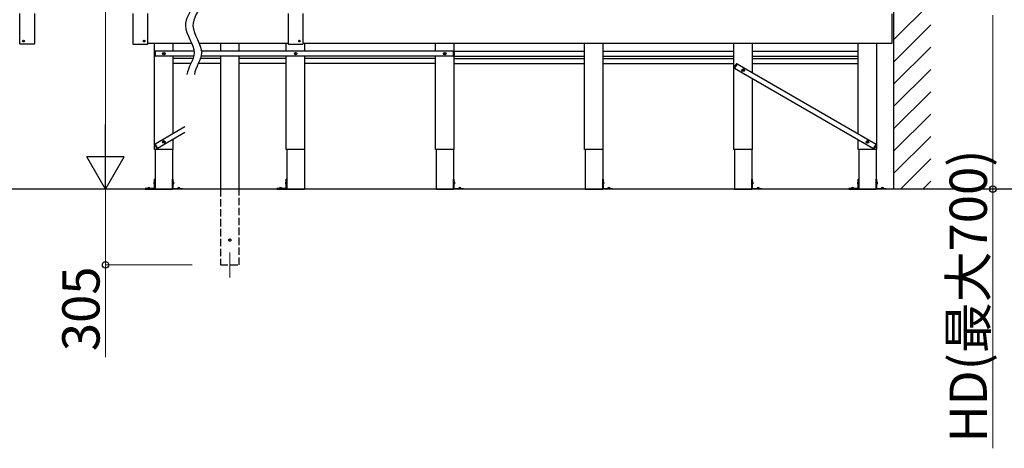
# Model space of a CAD drawing. Extents: x 0 to 15840, y 0 to 25654.
# Drawn here: x 6477 to 10437, y 17652 to 19377 of the extents above; entities that cross this region are included whole.
import ezdxf

# ---------------------------------------------------------------- set-up
doc = ezdxf.new("R2010")
doc.units = 0
doc.linetypes.add('YHIDDEN_1', pattern=[4, 3, -1])
for name, color, linetype, lineweight in [('YKK_12', 2, 'CONTINUOUS', 13), ('YKK_A1', 4, 'CONTINUOUS', 30), ('YKK_D', 6, 'CONTINUOUS', 13)]:
    doc.layers.add(name, color=color, linetype=linetype, lineweight=lineweight)
doc.styles.get("Standard").update_dxf_attribs({"font": 'txt', "bigfont": 'BIGFONT'})

msp = doc.modelspace()

# ---------------------------------------------------------------- linework, layer by layer
at = {"layer": 'YKK_12'}
msp.add_line((7322, 18439.7), (7322, 18339.7), dxfattribs=at)
at = {"layer": 'YKK_A1', "ltscale": 25}
for p, q in [((9992, 22810.1), (9992, 18694.6)), ((6476.7, 19279.5), (6476.7, 19401.9)), ((6536.7, 19401.9), (6536.7, 19279.5)), ((6932, 19401.9), (6932, 19279.5)), ((6992, 19279.5), (6992, 19401.9)), ((7556.5, 19401.9), (7556.5, 19279.5)), ((7616.5, 19279.5), (7616.5, 19401.9)), ((9984, 19400.7), (9984, 19280.7)), ((6489.7, 19291), (6489.7, 19290.3)), ((6489.7, 19291), (6490.9, 19291)), ((6489.7, 19290.3), (6490.9, 19290.3)), ((6491.4, 19292.7), (6492.1, 19292.7)), ((6491.4, 19292.7), (6491.4, 19291.5)), ((6491.4, 19289.8), (6491.4, 19288.6)), ((6491.4, 19288.6), (6492.1, 19288.6)), ((6492.1, 19292.7), (6492.1, 19291.5)), ((6492.1, 19289.8), (6492.1, 19288.6)), ((6492.6, 19291), (6493.8, 19291)), ((6492.6, 19290.3), (6493.8, 19290.3)), ((6493.8, 19291), (6493.8, 19290.3)), ((6975, 19291), (6975, 19290.3)), ((6975, 19291), (6976.2, 19291)), ((6975, 19290.3), (6976.2, 19290.3)), ((6976.7, 19292.7), (6977.4, 19292.7)), ((6976.7, 19292.7), (6976.7, 19291.5)), ((6976.7, 19289.8), (6976.7, 19288.6)), ((6976.7, 19288.6), (6977.4, 19288.6)), ((6977.4, 19292.7), (6977.4, 19291.5)), ((6977.4, 19289.8), (6977.4, 19288.6)), ((6977.9, 19291), (6979.1, 19291)), ((6977.9, 19290.3), (6979.1, 19290.3)), ((6979.1, 19291), (6979.1, 19290.3)), ((7599.5, 19291), (7599.5, 19290.3)), ((7600.7, 19291), (7599.5, 19291)), ((7600.7, 19290.3), (7599.5, 19290.3)), ((7601.9, 19292.7), (7601.2, 19292.7)), ((7601.2, 19292.7), (7601.2, 19291.5)), ((7601.2, 19289.8), (7601.2, 19288.6)), ((7601.9, 19288.6), (7601.2, 19288.6)), ((7601.9, 19292.7), (7601.9, 19291.5)), ((7601.9, 19289.8), (7601.9, 19288.6)), ((7603.6, 19291), (7602.4, 19291)), ((7603.6, 19290.3), (7602.4, 19290.3)), ((7603.6, 19291), (7603.6, 19290.3)), ((6535.7, 19278.5), (6477.7, 19278.5)), ((6933, 19278.5), (6991, 19278.5)), ((7169, 19280.7), (6992, 19280.7)), ((7019, 18854.7), (7019, 19280.7)), ((7019, 19244.3), (7020.2, 19248.8)), ((7022, 19249.9), (7021.7, 19249.9)), ((7022, 19229.5), (7022, 19249.9)), ((7022, 19249.7), (7022, 19229.7)), ((7177.9, 19249.7), (7022, 19249.7)), ((7094, 19249.7), (7094, 19280.7)), ((7556.5, 19280.7), (7199, 19280.7)), ((8221, 19249.7), (7207.9, 19249.7)), ((7284.5, 19280.7), (7284.5, 19249.7)), ((7359.5, 19249.7), (7359.5, 19280.7)), ((7549, 19249.7), (7549, 19280.7)), ((7556.5, 19280.2), (7556.5, 19280.5)), ((7557.5, 19278.5), (7615.5, 19278.5)), ((9984, 19280.7), (7616.5, 19280.7)), ((7616.5, 19280.2), (7616.5, 19280.5)), ((7624, 19249.7), (7624, 19280.7)), ((8149, 19249.7), (8149, 19280.7)), ((8221, 19229.5), (8221, 19249.9)), ((8221, 19249.9), (8221.4, 19249.9)), ((8221, 19249.7), (8221, 19229.7)), ((8224, 19244.3), (8222.8, 19248.8)), ((8224, 18854.7), (8224, 19280.7)), ((8224, 19249.7), (8749, 19249.7)), ((8749, 18854.7), (8749, 19280.7)), ((8824, 18854.7), (8824, 19280.7)), ((8824, 19249.7), (9349, 19249.7)), ((9349, 18854.7), (9349, 19280.7)), ((9424, 19163.2), (9424, 19280.7)), ((9424, 19249.7), (9849, 19249.7)), ((9849, 18917.9), (9849, 19280.7)), ((9924, 18854.7), (9924, 19280.7)), ((7019, 19244.3), (7019, 19235.1)), ((7019, 19235.1), (7020.2, 19230.6)), ((7021.7, 19229.5), (7022, 19229.5)), ((7176.4, 19229.7), (7022, 19229.7)), ((7054.3, 19240.2), (7055.4, 19240.2)), ((7054.3, 19239.2), (7055.4, 19239.1)), ((7055.4, 19240.2), (7055.9, 19240.3)), ((7055.4, 19239.1), (7055.9, 19239)), ((7056, 19240.8), (7055.9, 19240.3)), ((7056, 19238.5), (7055.9, 19239)), ((7056, 19241.9), (7056, 19240.8)), ((7056, 19237.4), (7056, 19238.5)), ((7057, 19241.9), (7057, 19240.8)), ((7057, 19240.8), (7057.1, 19240.3)), ((7057, 19238.5), (7057.1, 19239)), ((7057, 19237.4), (7057, 19238.5)), ((7057.6, 19240.2), (7057.1, 19240.3)), ((7057.6, 19239.1), (7057.1, 19239)), ((7058.8, 19240.2), (7057.6, 19240.2)), ((7058.8, 19239.2), (7057.6, 19239.1)), ((7094, 18917.9), (7094, 19229.7)), ((7173.4, 19219.7), (7094, 19219.7)), ((7284.5, 19219.7), (7203.4, 19219.7)), ((8221, 19229.7), (7206.4, 19229.7)), ((7284.5, 19229.7), (7284.5, 18694.7)), ((7359.5, 18694.7), (7359.5, 19229.7)), ((7549, 19219.7), (7359.5, 19219.7)), ((7549, 18854.7), (7549, 19229.7)), ((7584.3, 19240.2), (7585.4, 19240.2)), ((7584.3, 19239.2), (7585.4, 19239.1)), ((7585.4, 19240.2), (7585.9, 19240.3)), ((7585.4, 19239.1), (7585.9, 19239)), ((7586, 19240.8), (7585.9, 19240.3)), ((7586, 19238.5), (7585.9, 19239)), ((7586, 19241.9), (7586, 19240.8)), ((7586, 19237.4), (7586, 19238.5)), ((7587, 19241.9), (7587, 19240.8)), ((7587, 19240.8), (7587.1, 19240.3)), ((7587, 19238.5), (7587.1, 19239)), ((7587, 19237.4), (7587, 19238.5)), ((7587.6, 19240.2), (7587.1, 19240.3)), ((7587.6, 19239.1), (7587.1, 19239)), ((7588.8, 19240.2), (7587.6, 19240.2)), ((7588.8, 19239.2), (7587.6, 19239.1)), ((7624, 18854.7), (7624, 19229.7)), ((8149, 19219.7), (7624, 19219.7)), ((8149, 18854.7), (8149, 19229.7)), ((8184.3, 19240.2), (8185.4, 19240.2)), ((8184.3, 19239.2), (8185.4, 19239.1)), ((8185.4, 19240.2), (8185.9, 19240.3)), ((8185.4, 19239.1), (8185.9, 19239)), ((8186, 19240.8), (8185.9, 19240.3)), ((8186, 19238.5), (8185.9, 19239)), ((8186, 19241.9), (8186, 19240.8)), ((8186, 19237.4), (8186, 19238.5)), ((8187, 19241.9), (8187, 19240.8)), ((8187, 19240.8), (8187.1, 19240.3)), ((8187, 19238.5), (8187.1, 19239)), ((8187, 19237.4), (8187, 19238.5)), ((8187.6, 19240.2), (8187.1, 19240.3)), ((8187.6, 19239.1), (8187.1, 19239)), ((8188.8, 19240.2), (8187.6, 19240.2)), ((8188.8, 19239.2), (8187.6, 19239.1)), ((8221.4, 19229.5), (8221, 19229.5)), ((8224, 19235.1), (8222.8, 19230.6)), ((8224, 19244.3), (8224, 19235.1)), ((8224, 19229.7), (8749, 19229.7)), ((8224, 19219.7), (8749, 19219.7)), ((8824, 19229.7), (9349, 19229.7)), ((8824, 19219.7), (9349, 19219.7)), ((9424, 19229.7), (9849, 19229.7)), ((9424, 19219.7), (9849, 19219.7)), ((7165, 19199.7), (7094, 19199.7)), ((7284.5, 19199.7), (7195, 19199.7)), ((7549, 19199.7), (7359.5, 19199.7)), ((8149, 19199.7), (7624, 19199.7)), ((8224, 19199.7), (8749, 19199.7)), ((8824, 19199.7), (9349, 19199.7)), ((9352, 19187.9), (9350.8, 19183.4)), ((9351.5, 19181.8), (9351.8, 19181.6)), ((9351.8, 19181.6), (9362, 19199.3)), ((9361.9, 19199.1), (9351.9, 19181.8)), ((9351.9, 19181.8), (9911.4, 18858.8)), ((9356.6, 19195.9), (9352, 19187.9)), ((9356.6, 19195.9), (9359.9, 19199.2)), ((9362, 19199.3), (9361.7, 19199.4)), ((9361.9, 19199.1), (9921.4, 18876.1)), ((9384.6, 19173.7), (9385.7, 19173.7)), ((9384.6, 19172.7), (9385.7, 19172.6)), ((9385.7, 19173.7), (9386.2, 19173.8)), ((9385.7, 19172.6), (9386.2, 19172.5)), ((9386.3, 19174.3), (9386.2, 19173.8)), ((9386.3, 19172), (9386.2, 19172.5)), ((9386.3, 19175.4), (9386.3, 19174.3)), ((9386.3, 19170.9), (9386.3, 19172)), ((9387.3, 19175.4), (9387.3, 19174.3)), ((9387.3, 19174.3), (9387.4, 19173.8)), ((9387.3, 19172), (9387.4, 19172.5)), ((9387.3, 19170.9), (9387.3, 19172)), ((9388, 19173.7), (9387.4, 19173.8)), ((9388, 19172.6), (9387.4, 19172.5)), ((9389.1, 19173.7), (9388, 19173.7)), ((9389.1, 19172.7), (9388, 19172.6)), ((9424, 19199.7), (9849, 19199.7)), ((9424, 18854.7), (9424, 19140.1)), ((7141.5, 18945.3), (7021.6, 18876.1)), ((7141.5, 18922.2), (7031.6, 18858.8)), ((7094, 18854.7), (7094, 18894.8)), ((9849, 18854.7), (9849, 18894.8)), ((7094, 18854.7), (7019, 18854.7)), ((7021.7, 18869.9), (7020.5, 18874.4)), ((7021.5, 18876.3), (7021.2, 18876.1)), ((7021.3, 18854.7), (7021.3, 18694.7)), ((7031.7, 18858.6), (7021.5, 18876.3)), ((7021.6, 18876.1), (7031.6, 18858.8)), ((7021.7, 18869.9), (7026.3, 18861.9)), ((7026.3, 18861.9), (7029.6, 18858.6)), ((7031.4, 18858.4), (7031.7, 18858.6)), ((7054.3, 18885.2), (7055.4, 18885.2)), ((7054.3, 18884.2), (7055.4, 18884.1)), ((7055.4, 18885.2), (7055.9, 18885.3)), ((7055.4, 18884.1), (7055.9, 18884)), ((7056, 18885.8), (7055.9, 18885.3)), ((7056, 18883.5), (7055.9, 18884)), ((7056, 18886.9), (7056, 18885.8)), ((7056, 18882.4), (7056, 18883.5)), ((7057, 18886.9), (7057, 18885.8)), ((7057, 18885.8), (7057.1, 18885.3)), ((7057, 18883.5), (7057.1, 18884)), ((7057, 18882.4), (7057, 18883.5)), ((7057.6, 18885.2), (7057.1, 18885.3)), ((7057.6, 18884.1), (7057.1, 18884)), ((7058.8, 18885.2), (7057.6, 18885.2)), ((7058.8, 18884.2), (7057.6, 18884.1)), ((7091.8, 18854.7), (7091.8, 18694.7)), ((7624, 18854.7), (7549, 18854.7)), ((7551.3, 18854.7), (7551.3, 18694.7)), ((7621.8, 18854.7), (7621.8, 18694.7)), ((8224, 18854.7), (8149, 18854.7)), ((8151.3, 18854.7), (8151.3, 18694.7)), ((8221.8, 18854.7), (8221.8, 18694.7)), ((8824, 18854.7), (8749, 18854.7)), ((8751.3, 18854.7), (8751.3, 18694.7)), ((8821.8, 18854.7), (8821.8, 18694.7)), ((9424, 18854.7), (9349, 18854.7)), ((9351.3, 18854.7), (9351.3, 18694.7)), ((9421.8, 18854.7), (9421.8, 18694.7)), ((9924, 18854.7), (9849, 18854.7)), ((9851.3, 18854.7), (9851.3, 18694.7)), ((9884.3, 18885.2), (9885.4, 18885.2)), ((9884.3, 18884.2), (9885.4, 18884.1)), ((9885.4, 18885.2), (9885.9, 18885.3)), ((9885.4, 18884.1), (9885.9, 18884)), ((9886, 18885.8), (9885.9, 18885.3)), ((9886, 18883.5), (9885.9, 18884)), ((9886, 18886.9), (9886, 18885.8)), ((9886, 18882.4), (9886, 18883.5)), ((9887, 18886.9), (9887, 18885.8)), ((9887, 18885.8), (9887.1, 18885.3)), ((9887, 18883.5), (9887.1, 18884)), ((9887, 18882.4), (9887, 18883.5)), ((9887.6, 18885.2), (9887.1, 18885.3)), ((9887.6, 18884.1), (9887.1, 18884)), ((9888.8, 18885.2), (9887.6, 18885.2)), ((9888.8, 18884.2), (9887.6, 18884.1)), ((9911.3, 18858.6), (9921.5, 18876.3)), ((9911.6, 18858.4), (9911.3, 18858.6)), ((9921.4, 18876.1), (9911.4, 18858.8)), ((9916.7, 18861.9), (9913.4, 18858.6)), ((9921.3, 18869.9), (9916.7, 18861.9)), ((9921.3, 18869.9), (9922.5, 18874.4)), ((9921.5, 18876.3), (9921.8, 18876.1)), ((9921.8, 18854.7), (9921.8, 18694.7)), ((7021.3, 18734.7), (7018.7, 18734.7)), ((7018.7, 18697.8), (7018.7, 18734.7)), ((7021.3, 18696.7), (7021.3, 18734.7)), ((7091.8, 18696.7), (7091.8, 18734.7)), ((7091.8, 18734.7), (7094.4, 18734.7)), ((7094.4, 18697.8), (7094.4, 18734.7)), ((7551.3, 18734.7), (7548.7, 18734.7)), ((7548.7, 18697.8), (7548.7, 18734.7)), ((7551.3, 18696.7), (7551.3, 18734.7)), ((8221.8, 18696.7), (8221.8, 18734.7)), ((8221.8, 18734.7), (8224.4, 18734.7)), ((8224.4, 18697.8), (8224.4, 18734.7)), ((8821.8, 18696.7), (8821.8, 18734.7)), ((8821.8, 18734.7), (8824.4, 18734.7)), ((8824.4, 18697.8), (8824.4, 18734.7)), ((9421.8, 18696.7), (9421.8, 18734.7)), ((9421.8, 18734.7), (9424.4, 18734.7)), ((9424.4, 18697.8), (9424.4, 18734.7)), ((9851.3, 18734.7), (9848.7, 18734.7)), ((9848.7, 18697.8), (9848.7, 18734.7)), ((9851.3, 18696.7), (9851.3, 18734.7)), ((9921.8, 18696.7), (9921.8, 18734.7)), ((9921.8, 18734.7), (9924.4, 18734.7)), ((9924.4, 18697.8), (9924.4, 18734.7)), ((6981.3, 18697.3), (6981.3, 18694.7)), ((7018.2, 18697.3), (6981.3, 18697.3)), ((6981.3, 18694.7), (7019.3, 18694.7)), ((6991.9, 18698.7), (6991.8, 18697.3)), ((6991.8, 18697.3), (7000.8, 18697.3)), ((6993.9, 18700.3), (6994.3, 18699.4)), ((6994.7, 18698.7), (6995.1, 18697.8)), ((6995.5, 18697.8), (6995.1, 18697.8)), ((6995.1, 18697.8), (6995.5, 18697.6)), ((6995.8, 18700.6), (6995.8, 18699.4)), ((6995.8, 18698.7), (6995.8, 18697.8)), ((6996.6, 18697.8), (6996, 18697.8)), ((6996, 18697.4), (6996.3, 18697.2)), ((6996.6, 18697.4), (6996.3, 18697.2)), ((6996.8, 18700.6), (6996.8, 18699.4)), ((6996.8, 18698.7), (6996.8, 18697.8)), ((6997.4, 18697.8), (6997.1, 18697.6)), ((6997.4, 18697.8), (6997.1, 18697.8)), ((6997.9, 18698.7), (6997.4, 18697.8)), ((6998.7, 18700.3), (6998.2, 18699.4)), ((7000.6, 18698.7), (7000.8, 18697.3)), ((7016.3, 18721.7), (7018.1, 18720.8)), ((7016.3, 18717.6), (7018.1, 18718.5)), ((7018.7, 18723.2), (7017.5, 18723.1)), ((7018.7, 18716.2), (7017.5, 18716.3)), ((7018.1, 18720.8), (7018.7, 18719.7)), ((7018.1, 18718.5), (7018.7, 18719.7)), ((7018.7, 18716.2), (7018.7, 18723.2)), ((7021.3, 18694.7), (7091.8, 18694.7)), ((7131.8, 18694.7), (7093.8, 18694.7)), ((7094.9, 18720.8), (7094.3, 18719.7)), ((7094.9, 18718.5), (7094.3, 18719.7)), ((7094.4, 18723.2), (7095.5, 18723.1)), ((7094.4, 18716.2), (7094.4, 18723.2)), ((7094.4, 18716.2), (7095.5, 18716.3)), ((7096.7, 18721.7), (7094.9, 18720.8)), ((7096.7, 18717.6), (7094.9, 18718.5)), ((7094.9, 18697.3), (7131.8, 18697.3)), ((7112.4, 18698.7), (7112.3, 18697.3)), ((7121.3, 18697.3), (7112.3, 18697.3)), ((7114.4, 18700.3), (7114.8, 18699.4)), ((7115.2, 18698.7), (7115.6, 18697.8)), ((7115.6, 18697.8), (7116, 18697.6)), ((7115.6, 18697.8), (7116, 18697.8)), ((7116.3, 18700.6), (7116.3, 18699.4)), ((7116.3, 18698.7), (7116.3, 18697.8)), ((7116.5, 18697.8), (7117.1, 18697.8)), ((7116.5, 18697.4), (7116.8, 18697.2)), ((7117.1, 18697.4), (7116.8, 18697.2)), ((7117.3, 18700.6), (7117.3, 18699.4)), ((7117.3, 18698.7), (7117.3, 18697.8)), ((7117.6, 18697.8), (7117.9, 18697.8)), ((7117.9, 18697.8), (7117.6, 18697.6)), ((7118.4, 18698.7), (7117.9, 18697.8)), ((7119.2, 18700.3), (7118.7, 18699.4)), ((7121.1, 18698.7), (7121.3, 18697.3)), ((7131.8, 18697.3), (7131.8, 18694.7)), ((7511.3, 18697.3), (7511.3, 18694.7)), ((7548.2, 18697.3), (7511.3, 18697.3)), ((7511.3, 18694.7), (7549.3, 18694.7)), ((7521.9, 18698.7), (7521.8, 18697.3)), ((7521.8, 18697.3), (7530.8, 18697.3)), ((7523.9, 18700.3), (7524.3, 18699.4)), ((7524.7, 18698.7), (7525.1, 18697.8)), ((7525.5, 18697.8), (7525.1, 18697.8)), ((7525.1, 18697.8), (7525.5, 18697.6)), ((7525.8, 18700.6), (7525.8, 18699.4)), ((7525.8, 18698.7), (7525.8, 18697.8)), ((7526.6, 18697.8), (7526, 18697.8)), ((7526, 18697.4), (7526.3, 18697.2)), ((7526.6, 18697.4), (7526.3, 18697.2)), ((7526.8, 18700.6), (7526.8, 18699.4)), ((7526.8, 18698.7), (7526.8, 18697.8)), ((7527.4, 18697.8), (7527.1, 18697.6)), ((7527.4, 18697.8), (7527.1, 18697.8)), ((7527.9, 18698.7), (7527.4, 18697.8)), ((7528.7, 18700.3), (7528.2, 18699.4)), ((7530.6, 18698.7), (7530.8, 18697.3)), ((7546.3, 18721.7), (7548.1, 18720.8)), ((7546.3, 18717.6), (7548.1, 18718.5)), ((7548.7, 18723.2), (7547.5, 18723.1)), ((7548.7, 18716.2), (7547.5, 18716.3)), ((7548.1, 18720.8), (7548.7, 18719.7)), ((7548.1, 18718.5), (7548.7, 18719.7)), ((7548.7, 18716.2), (7548.7, 18723.2)), ((7551.3, 18694.7), (7621.8, 18694.7)), ((8151.3, 18694.7), (8221.8, 18694.7)), ((8261.8, 18694.7), (8223.8, 18694.7)), ((8224.9, 18720.8), (8224.3, 18719.7)), ((8224.9, 18718.5), (8224.3, 18719.7)), ((8224.4, 18723.2), (8225.5, 18723.1)), ((8224.4, 18716.2), (8224.4, 18723.2)), ((8224.4, 18716.2), (8225.5, 18716.3)), ((8226.7, 18721.7), (8224.9, 18720.8)), ((8226.7, 18717.6), (8224.9, 18718.5)), ((8224.9, 18697.3), (8261.8, 18697.3)), ((8242.4, 18698.7), (8242.3, 18697.3)), ((8251.3, 18697.3), (8242.3, 18697.3)), ((8244.4, 18700.3), (8244.8, 18699.4)), ((8245.2, 18698.7), (8245.6, 18697.8)), ((8245.6, 18697.8), (8246, 18697.6)), ((8245.6, 18697.8), (8246, 18697.8)), ((8246.3, 18700.6), (8246.3, 18699.4)), ((8246.3, 18698.7), (8246.3, 18697.8)), ((8246.5, 18697.8), (8247.1, 18697.8)), ((8246.5, 18697.4), (8246.8, 18697.2)), ((8247.1, 18697.4), (8246.8, 18697.2)), ((8247.3, 18700.6), (8247.3, 18699.4)), ((8247.3, 18698.7), (8247.3, 18697.8)), ((8247.6, 18697.8), (8247.9, 18697.8)), ((8247.9, 18697.8), (8247.6, 18697.6)), ((8248.4, 18698.7), (8247.9, 18697.8)), ((8249.2, 18700.3), (8248.7, 18699.4)), ((8251.1, 18698.7), (8251.3, 18697.3)), ((8261.8, 18697.3), (8261.8, 18694.7)), ((8751.3, 18694.7), (8821.8, 18694.7)), ((8861.8, 18694.7), (8823.8, 18694.7)), ((8824.9, 18720.8), (8824.3, 18719.7)), ((8824.9, 18718.5), (8824.3, 18719.7)), ((8824.4, 18723.2), (8825.5, 18723.1)), ((8824.4, 18716.2), (8824.4, 18723.2)), ((8824.4, 18716.2), (8825.5, 18716.3)), ((8826.7, 18721.7), (8824.9, 18720.8)), ((8826.7, 18717.6), (8824.9, 18718.5)), ((8824.9, 18697.3), (8861.8, 18697.3)), ((8842.4, 18698.7), (8842.3, 18697.3)), ((8851.3, 18697.3), (8842.3, 18697.3)), ((8844.4, 18700.3), (8844.8, 18699.4)), ((8845.2, 18698.7), (8845.6, 18697.8)), ((8845.6, 18697.8), (8846, 18697.6)), ((8845.6, 18697.8), (8846, 18697.8)), ((8846.3, 18700.6), (8846.3, 18699.4)), ((8846.3, 18698.7), (8846.3, 18697.8)), ((8846.5, 18697.8), (8847.1, 18697.8)), ((8846.5, 18697.4), (8846.8, 18697.2)), ((8847.1, 18697.4), (8846.8, 18697.2)), ((8847.3, 18700.6), (8847.3, 18699.4)), ((8847.3, 18698.7), (8847.3, 18697.8)), ((8847.6, 18697.8), (8847.9, 18697.8)), ((8847.9, 18697.8), (8847.6, 18697.6)), ((8848.4, 18698.7), (8847.9, 18697.8)), ((8849.2, 18700.3), (8848.7, 18699.4)), ((8851.1, 18698.7), (8851.3, 18697.3)), ((8861.8, 18697.3), (8861.8, 18694.7)), ((9351.3, 18694.7), (9421.8, 18694.7)), ((9461.8, 18694.7), (9423.8, 18694.7)), ((9424.9, 18720.8), (9424.3, 18719.7)), ((9424.9, 18718.5), (9424.3, 18719.7)), ((9424.4, 18723.2), (9425.5, 18723.1)), ((9424.4, 18716.2), (9424.4, 18723.2)), ((9424.4, 18716.2), (9425.5, 18716.3)), ((9426.7, 18721.7), (9424.9, 18720.8)), ((9426.7, 18717.6), (9424.9, 18718.5)), ((9424.9, 18697.3), (9461.8, 18697.3)), ((9442.4, 18698.7), (9442.3, 18697.3)), ((9451.3, 18697.3), (9442.3, 18697.3)), ((9444.4, 18700.3), (9444.8, 18699.4)), ((9445.2, 18698.7), (9445.6, 18697.8)), ((9445.6, 18697.8), (9446, 18697.6)), ((9445.6, 18697.8), (9446, 18697.8)), ((9446.3, 18700.6), (9446.3, 18699.4)), ((9446.3, 18698.7), (9446.3, 18697.8)), ((9446.5, 18697.8), (9447.1, 18697.8)), ((9446.5, 18697.4), (9446.8, 18697.2)), ((9447.1, 18697.4), (9446.8, 18697.2)), ((9447.3, 18700.6), (9447.3, 18699.4)), ((9447.3, 18698.7), (9447.3, 18697.8)), ((9447.6, 18697.8), (9447.9, 18697.8)), ((9447.9, 18697.8), (9447.6, 18697.6)), ((9448.4, 18698.7), (9447.9, 18697.8)), ((9449.2, 18700.3), (9448.7, 18699.4)), ((9451.1, 18698.7), (9451.3, 18697.3)), ((9461.8, 18697.3), (9461.8, 18694.7)), ((9811.3, 18697.3), (9811.3, 18694.7)), ((9848.2, 18697.3), (9811.3, 18697.3)), ((9811.3, 18694.7), (9849.3, 18694.7)), ((9821.9, 18698.7), (9821.8, 18697.3)), ((9821.8, 18697.3), (9830.8, 18697.3)), ((9823.9, 18700.3), (9824.3, 18699.4)), ((9824.7, 18698.7), (9825.1, 18697.8)), ((9825.5, 18697.8), (9825.1, 18697.8)), ((9825.1, 18697.8), (9825.5, 18697.6)), ((9825.8, 18700.6), (9825.8, 18699.4)), ((9825.8, 18698.7), (9825.8, 18697.8)), ((9826.6, 18697.8), (9826, 18697.8)), ((9826, 18697.4), (9826.3, 18697.2)), ((9826.6, 18697.4), (9826.3, 18697.2)), ((9826.8, 18700.6), (9826.8, 18699.4)), ((9826.8, 18698.7), (9826.8, 18697.8)), ((9827.4, 18697.8), (9827.1, 18697.6)), ((9827.4, 18697.8), (9827.1, 18697.8)), ((9827.9, 18698.7), (9827.4, 18697.8)), ((9828.7, 18700.3), (9828.2, 18699.4)), ((9830.6, 18698.7), (9830.8, 18697.3)), ((9846.3, 18721.7), (9848.1, 18720.8)), ((9846.3, 18717.6), (9848.1, 18718.5)), ((9848.7, 18723.2), (9847.5, 18723.1)), ((9848.7, 18716.2), (9847.5, 18716.3)), ((9848.1, 18720.8), (9848.7, 18719.7)), ((9848.1, 18718.5), (9848.7, 18719.7)), ((9848.7, 18716.2), (9848.7, 18723.2)), ((9851.3, 18694.7), (9921.8, 18694.7)), ((9961.8, 18694.7), (9923.8, 18694.7)), ((9924.9, 18720.8), (9924.3, 18719.7)), ((9924.9, 18718.5), (9924.3, 18719.7)), ((9924.4, 18723.2), (9925.5, 18723.1)), ((9924.4, 18716.2), (9924.4, 18723.2)), ((9924.4, 18716.2), (9925.5, 18716.3)), ((9926.7, 18721.7), (9924.9, 18720.8)), ((9926.7, 18717.6), (9924.9, 18718.5)), ((9924.9, 18697.3), (9961.8, 18697.3)), ((9942.4, 18698.7), (9942.3, 18697.3)), ((9951.3, 18697.3), (9942.3, 18697.3)), ((9944.4, 18700.3), (9944.8, 18699.4)), ((9945.2, 18698.7), (9945.6, 18697.8)), ((9945.6, 18697.8), (9946, 18697.6)), ((9945.6, 18697.8), (9946, 18697.8)), ((9946.3, 18700.6), (9946.3, 18699.4)), ((9946.3, 18698.7), (9946.3, 18697.8)), ((9946.5, 18697.8), (9947.1, 18697.8)), ((9946.5, 18697.4), (9946.8, 18697.2)), ((9947.1, 18697.4), (9946.8, 18697.2)), ((9947.3, 18700.6), (9947.3, 18699.4)), ((9947.3, 18698.7), (9947.3, 18697.8)), ((9947.6, 18697.8), (9947.9, 18697.8)), ((9947.9, 18697.8), (9947.6, 18697.6)), ((9948.4, 18698.7), (9947.9, 18697.8)), ((9949.2, 18700.3), (9948.7, 18699.4)), ((9951.1, 18698.7), (9951.3, 18697.3)), ((9961.8, 18697.3), (9961.8, 18694.7))]:
    msp.add_line(p, q, dxfattribs=at)
at = {"layer": 'YKK_A1', "linetype": 'Continuous'}
for p, q in [((9992, 19296), (10141, 19445)), ((9992, 19206.2), (10141, 19355.2)), ((9992, 19116.4), (10141, 19265.4)), ((9992, 19026.6), (10141, 19175.6)), ((9992, 18936.7), (10141, 19085.7)), ((9992, 18846.9), (10141, 18995.9)), ((9992, 18757.1), (10141, 18906.1)), ((10019.3, 18694.7), (10141, 18816.3)), ((10109.1, 18694.7), (10141, 18726.5))]:
    msp.add_line(p, q, dxfattribs=at)
at = {"layer": 'YKK_A1', "linetype": 'Continuous', "ltscale": 25}
msp.add_line((15247.8, 18694.7), (658.6, 18694.7), dxfattribs=at)
at = {"layer": 'YKK_A1', "linetype": 'YHIDDEN_1', "ltscale": 10}
for p, q in [((7284.5, 18694.7), (7284.5, 18389.7)), ((7359.5, 18389.7), (7359.5, 18694.7)), ((7284.5, 18389.7), (7359.5, 18389.7))]:
    msp.add_line(p, q, dxfattribs=at)
at = {"layer": 'YKK_A1', "ltscale": 25}
for centre, radius in [((6491.7, 19290.7), 3.75), ((6977, 19290.7), 3.75), ((7601.5, 19290.7), 3.75), ((7056.5, 19239.7), 5), ((7056.5, 19239.7), 4), ((7586.5, 19239.7), 5), ((7586.5, 19239.7), 4), ((8186.5, 19239.7), 5), ((8186.5, 19239.7), 4), ((9386.8, 19173.2), 5), ((9386.8, 19173.2), 4), ((7056.5, 18884.7), 5), ((7056.5, 18884.7), 4), ((9886.5, 18884.7), 5), ((9886.5, 18884.7), 4)]:
    msp.add_circle(centre, radius, dxfattribs=at)
at = {"layer": 'YKK_A1', "linetype": 'YHIDDEN_1', "ltscale": 10}
msp.add_circle((7322, 18489.7), 4.5, dxfattribs=at)
at = {"layer": 'YKK_A1', "ltscale": 25}
for centre, radius, start, end in [((6490.9, 19291.5), 0.5, 270, 0), ((6490.9, 19289.8), 0.5, 0, 90), ((6492.6, 19291.5), 0.5, 180, 270), ((6492.6, 19289.8), 0.5, 90, 180), ((6976.2, 19291.5), 0.5, 270, 0), ((6976.2, 19289.8), 0.5, 0, 90), ((6977.9, 19291.5), 0.5, 180, 270), ((6977.9, 19289.8), 0.5, 90, 180), ((7600.7, 19291.5), 0.5, 270, 0), ((7600.7, 19289.8), 0.5, 0, 90), ((7602.4, 19291.5), 0.5, 180, 270), ((7602.4, 19289.8), 0.5, 90, 180), ((6477.7, 19279.5), 1, 180, 270), ((6535.7, 19279.5), 1, 270, 0), ((6933, 19279.5), 1, 180, 270), ((6991, 19279.5), 1, 270, 0), ((7021.7, 19248.4), 1.5, 90, 165), ((7557.5, 19279.5), 1, 180, 270), ((7615.5, 19279.5), 1, 270, 0), ((8221.4, 19248.4), 1.5, 15, 90), ((7021.7, 19231), 1.5, 195, 270), ((7056.5, 19239.7), 2.3, 167.4441, 192.5559), ((7056.5, 19239.7), 2.3, 77.4441, 102.5559), ((7056.5, 19239.7), 2.3, 257.4441, 282.5559), ((7056.5, 19239.7), 2.3, 347.4441, 12.5559), ((7586.5, 19239.7), 2.3, 167.4441, 192.5559), ((7586.5, 19239.7), 2.3, 77.4441, 102.5559), ((7586.5, 19239.7), 2.3, 257.4441, 282.5559), ((7586.5, 19239.7), 2.3, 347.4441, 12.5559), ((8186.5, 19239.7), 2.3, 167.4441, 192.5559), ((8186.5, 19239.7), 2.3, 77.4441, 102.5559), ((8186.5, 19239.7), 2.3, 257.4441, 282.5559), ((8186.5, 19239.7), 2.3, 347.4441, 12.5559), ((8221.4, 19231), 1.5, 270, 345), ((9352.3, 19183.1), 1.5, 165, 240), ((9361, 19198.1), 1.5, 60, 135), ((9386.8, 19173.2), 2.3, 167.4441, 192.5559), ((9386.8, 19173.2), 2.3, 77.4441, 102.5559), ((9386.8, 19173.2), 2.3, 257.4441, 282.5559), ((9386.8, 19173.2), 2.3, 347.4441, 12.5559), ((7022, 18874.8), 1.5, 120, 195), ((7030.7, 18859.7), 1.5, 225, 300), ((7056.5, 18884.7), 2.3, 167.4441, 192.5559), ((7056.5, 18884.7), 2.3, 77.4441, 102.5559), ((7056.5, 18884.7), 2.3, 257.4441, 282.5559), ((7056.5, 18884.7), 2.3, 347.4441, 12.5559), ((9886.5, 18884.7), 2.3, 167.4441, 192.5559), ((9886.5, 18884.7), 2.3, 77.4441, 102.5559), ((9886.5, 18884.7), 2.3, 257.4441, 282.5559), ((9886.5, 18884.7), 2.3, 347.4441, 12.5559), ((9912.3, 18859.7), 1.5, 240, 315), ((9921, 18874.8), 1.5, 345, 60), ((6993.4, 18698.6), 1.5, 109.811, 175), ((6996.3, 18690.6), 10, 70.189, 109.811), ((6999.1, 18698.6), 1.5, 5, 70.189), ((7025.1, 18719.7), 9, 164.1191, 195.8809), ((7017.7, 18721.8), 1.3, 95, 164.1191), ((7017.7, 18717.6), 1.3, 195.8809, 265), ((7018.2, 18697.8), 0.5, 270, 0), ((7019.3, 18696.7), 2, 270, 0), ((7093.8, 18696.7), 2, 180, 270), ((7094.9, 18697.8), 0.5, 180, 270), ((7095.4, 18721.8), 1.3, 15.8809, 85), ((7095.4, 18717.6), 1.3, 275, 344.1191), ((7088, 18719.7), 9, 344.1191, 15.8809), ((7113.9, 18698.6), 1.5, 109.811, 175), ((7116.8, 18690.6), 10, 70.189, 109.811), ((7119.6, 18698.6), 1.5, 5, 70.189), ((7523.4, 18698.6), 1.5, 109.811, 175), ((7526.3, 18690.6), 10, 70.189, 109.811), ((7529.1, 18698.6), 1.5, 5, 70.189), ((7555.1, 18719.7), 9, 164.1191, 195.8809), ((7547.7, 18721.8), 1.3, 95, 164.1191), ((7547.7, 18717.6), 1.3, 195.8809, 265), ((7548.2, 18697.8), 0.5, 270, 0), ((7549.3, 18696.7), 2, 270, 0), ((8223.8, 18696.7), 2, 180, 270), ((8224.9, 18697.8), 0.5, 180, 270), ((8225.4, 18721.8), 1.3, 15.8809, 85), ((8225.4, 18717.6), 1.3, 275, 344.1191), ((8218, 18719.7), 9, 344.1191, 15.8809), ((8243.9, 18698.6), 1.5, 109.811, 175), ((8246.8, 18690.6), 10, 70.189, 109.811), ((8249.6, 18698.6), 1.5, 5, 70.189), ((8823.8, 18696.7), 2, 180, 270), ((8824.9, 18697.8), 0.5, 180, 270), ((8825.4, 18721.8), 1.3, 15.8809, 85), ((8825.4, 18717.6), 1.3, 275, 344.1191), ((8818, 18719.7), 9, 344.1191, 15.8809), ((8843.9, 18698.6), 1.5, 109.811, 175), ((8846.8, 18690.6), 10, 70.189, 109.811), ((8849.6, 18698.6), 1.5, 5, 70.189), ((9423.8, 18696.7), 2, 180, 270), ((9424.9, 18697.8), 0.5, 180, 270), ((9425.4, 18721.8), 1.3, 15.8809, 85), ((9425.4, 18717.6), 1.3, 275, 344.1191), ((9418, 18719.7), 9, 344.1191, 15.8809), ((9443.9, 18698.6), 1.5, 109.811, 175), ((9446.8, 18690.6), 10, 70.189, 109.811), ((9449.6, 18698.6), 1.5, 5, 70.189), ((9823.4, 18698.6), 1.5, 109.811, 175), ((9826.3, 18690.6), 10, 70.189, 109.811), ((9829.1, 18698.6), 1.5, 5, 70.189), ((9855.1, 18719.7), 9, 164.1191, 195.8809), ((9847.7, 18721.8), 1.3, 95, 164.1191), ((9847.7, 18717.6), 1.3, 195.8809, 265), ((9848.2, 18697.8), 0.5, 270, 0), ((9849.3, 18696.7), 2, 270, 0), ((9923.8, 18696.7), 2, 180, 270), ((9924.9, 18697.8), 0.5, 180, 270), ((9925.4, 18721.8), 1.3, 15.8809, 85), ((9925.4, 18717.6), 1.3, 275, 344.1191), ((9918, 18719.7), 9, 344.1191, 15.8809), ((9943.9, 18698.6), 1.5, 109.811, 175), ((9946.8, 18690.6), 10, 70.189, 109.811), ((9949.6, 18698.6), 1.5, 5, 70.189)]:
    msp.add_arc(centre, radius, start, end, dxfattribs=at)
at = {"layer": 'YKK_A1'}
for points in [[(7178.4, 19439.9), (7165.1, 19411.2), (7115.4, 19346.2), (7207.1, 19248.9), (7153.6, 19185.9), (7149.2, 19155.7)], [(7208.4, 19439.9), (7195.1, 19411.2), (7145.4, 19346.2), (7237.1, 19248.9), (7183.6, 19185.9), (7179.2, 19155.7)]]:
    msp.add_open_spline(points, degree=3, knots=[0, 0, 0, 0, 94.879476, 209.444152, 301.080934, 301.080934, 301.080934, 301.080934], dxfattribs=at)
at = {"layer": 'YKK_D'}
for p, q in [((6822, 18844.6), (6822, 21239.7)), ((10391, 19394.7), (10391, 18694.7)), ((7121, 18694.7), (6821, 18694.7)), ((7110.5, 18694.6), (6821, 18694.6)), ((6822, 18694.7), (6822, 18389.7)), ((9993, 18694.7), (10392, 18694.7)), ((9993, 18694.6), (10642, 18694.6)), ((10391, 18694.7), (10391, 17651.7)), ((7171, 18389.7), (6821, 18389.7)), ((6822, 18389.7), (6822, 18018.7))]:
    msp.add_line(p, q, dxfattribs=at)
at = {"layer": 'YKK_D', "lineweight": -2}
for p, q in [((6822, 18694.6), (6822, 18954.4)), ((6822, 18694.6), (6747, 18824.5)), ((6897, 18824.5), (6747, 18824.5)), ((6822, 18694.6), (6897, 18824.5))]:
    msp.add_line(p, q, dxfattribs=at)
at = {"layer": 'YKK_D', "linetype": 'ByBlock', "lineweight": -2}
for centre in [(10391, 18694.7), (6822, 18389.7)]:
    msp.add_circle(centre, 12.8, dxfattribs=at)

# ---------------------------------------------------------------- texts
at = {"layer": 'YKK_D'}
for s, p in [('HD(最大700)', (10367, 17675.7)), ('305', (6798, 18042.7))]:
    msp.add_text(s, height=150, rotation=90, dxfattribs=at).set_placement(p)

doc.saveas('drawing.dxf')
